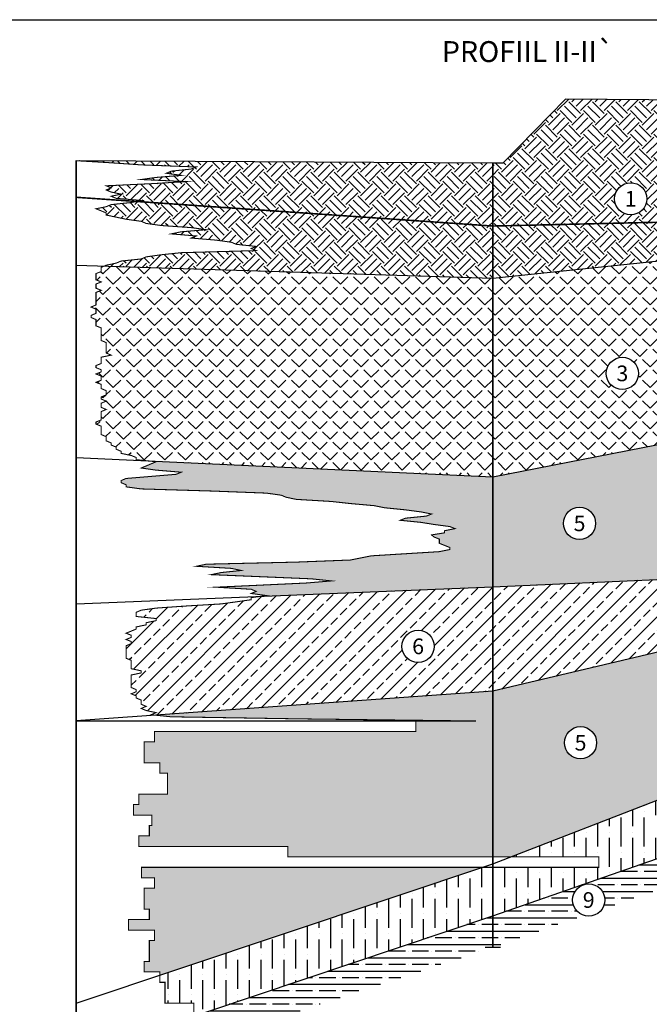
# Model space of a CAD drawing. Units: metres. Extents: x 180 to 529, y 210 to 319.
# Drawn here: x 222 to 234, y 300 to 319 of the extents above; entities that cross this region are included whole.
import ezdxf
from ezdxf.enums import TextEntityAlignment as Align

# ---------------------------------------------------------------- set-up
doc = ezdxf.new("R2010")
doc.units = ezdxf.units.M
doc.linetypes.add('ACAD_ISO02W100', pattern=[15, 12, -3])
for name, color, linetype in [('Abijoonis', 7, 'Continuous'), ('geoiil', 7, 'Continuous'), ('geotulp', 7, 'Continuous'), ('Tulp', 7, 'Continuous')]:
    doc.layers.add(name, color=color, linetype=linetype)
doc.styles.add('romanc', font='romanc.shx')
pattern_1 = [(45, (0, 0), (2.775557561562891e-17, 0.4490128060534577), [0.3175, -0.3175]), (45, (-0.08418990113502332, 0.08418990113502334), (2.775557561562891e-17, 0.4490128060534577), [0.3175, -0.3175]), (45, (-0.1683798022700466, 0.1683798022700467), (2.775557561562891e-17, 0.4490128060534577), [0.3175, -0.3175]), (135, (-0.1683798022700466, 0.2245064030267289), (-0.4490128060534577, 2.775557561562891e-17), [0.3175, -0.3175]), (135, (-0.08418990113502331, 0.3086963041617522), (-0.4490128060534577, 2.775557561562891e-17), [0.3175, -0.3175]), (135, (2.775557561562891e-17, 0.3928862052967755), (-0.4490128060534577, 2.775557561562891e-17), [0.3175, -0.3175])]
pattern_2 = [(45, (0, 0), (-0.1975656346635214, 0.1975656346635214), [0.2032, -0.0762]), (135, (0, 0), (-0.1975656346635214, -0.1975656346635214), [0.2032, -0.0762])]
pattern_3 = [(37.50000000000001, (0, 0), (-0.004800093887952137, 0.1468239711988027), [0, -0.115824, 0, -0.12954, 0, -0.123825]), (7.499999999999999, (0, 0), (0.1348569849414008, 0.2150475301705063), [0, -0.06248400000000001, 0, -0.104394, 0, -0.04000500000000001]), (327.5, (-0.09372599999999999, 0), (0.2372977110724374, 0.0004311554035637073), [0, -0.0381, 0, -0.13716, 0, -0.17907]), (317.5, (-0.09372599999999999, 0), (0.2290669357416892, 0.06687879697716487), [0, -0.01905, 0, -0.089916, 0, -0.10287])]
pattern_4 = [(45, (0, 0), (-0.2651650429449553, 0.2651650429449553), []), (45, (0.26475, 0), (-0.2651650429449553, 0.2651650429449553), [0.18, -0.075])]
pattern_5 = [(90, (0, 0), (-0.22225, 0.3889375000000002), [0.555625, -0.111125, 0, -0.111125])]
pattern_6 = [(180, (0, 0), (-2.775557561562891e-17, -0.254), []), (180, (-0.1270000548563661, 0.1270000548563661), (-2.775557561562891e-17, -0.254), [0.3175, -0.0635, 0, -0.0635])]

msp = doc.modelspace()

# ---------------------------------------------------------------- hatches: boundary and pattern name
h = msp.add_hatch()
h.set_pattern_fill('EARTH', color=256, scale=0.05, angle=45, style=0)
h.set_pattern_definition(pattern_1)
h.paths.add_polyline_path([(241.8647662712597, 317.5944171884099), (232.2967497926076, 317.6746740224775), (231.1015884912909, 316.4487285505052), (230.907072741828, 316.4444171884099), (230.907072741828, 315.24441718841), (241.8647662712597, 315.49441718841)])
h.paths.add_polyline_path([(233.8549717412133, 315.765926144499, -1), (233.2387653655422, 315.765926144499, -1)], flags=16)
h = msp.add_hatch()
h.set_pattern_fill('EARTH', color=256, scale=0.05, angle=45, style=0)
h.set_pattern_definition(pattern_1)
h.paths.add_polyline_path([(230.907072741828, 316.44441718841), (222.9353946239318, 316.49441718841), (223.605394623928, 316.4544171884103), (224.1803946239334, 316.4144171884099), (225.2353946239325, 316.37441718841), (225.1353946239327, 316.33441718841), (224.7553946239324, 316.2944171884099), (224.6603946239326, 316.2544171884099), (224.9453946239326, 316.21441718841), (224.4653946239318, 316.1744171884097), (224.1803946239325, 316.13441718841), (225.0403946239319, 316.09441718841), (224.3703946239327, 316.0544171884099), (223.5103946239325, 316.0144171884099), (223.6053946239325, 315.97441718841), (223.5103946239325, 315.93441718841), (223.6053946239323, 315.8944171884101), (223.7953946239326, 315.8544171884099), (223.6053946239324, 315.8144171884099), (223.7003946239326, 315.7744171884099), (224.1803946239324, 315.73441718841), (224.0877436664866, 315.7149117236845), (230.907072741828, 315.24441718841)])
h = msp.add_hatch()
h.set_pattern_fill('EARTH', color=256, scale=0.05, angle=45, style=0)
h.set_pattern_definition(pattern_1)
h.paths.add_polyline_path([(230.907072741828, 315.24441718841), (224.0877436664867, 315.7149117236846), (223.9903946239326, 315.6944171884098), (223.6053946239327, 315.6544171884099), (223.5103946239325, 315.61441718841), (223.3153946239325, 315.57441718841), (223.4153946239354, 315.5344171884093), (223.5103946239325, 315.49441718841), (223.5103946239325, 315.4544171884099), (223.7003946239325, 315.4144171884099), (223.8903946239322, 315.3744171884101), (224.1803946239325, 315.33441718841), (224.2753946239324, 315.29441718841), (224.5603946239319, 315.2544171884099), (225.1353946239331, 315.2144171884099), (225.4253946239323, 315.17441718841), (224.9453946239327, 315.1344171884099), (224.7553946239325, 315.09441718841), (225.2353946239325, 315.0544171884099), (225.1353946239326, 315.01441718841), (225.6153946239323, 314.9744171884098), (225.9053946239324, 314.93441718841), (226.0003946239325, 314.89441718841), (226.3803946239325, 314.85441718841), (226.2853946239325, 314.8144171884099), (226.3803946239324, 314.7744171884099), (224.9453946239327, 314.73441718841), (224.5603946239332, 314.6944171884101), (224.2753946239326, 314.6544171884099), (224.1803946239325, 314.61441718841), (223.7953946239324, 314.5744171884101), (223.7003946239324, 314.5344171884099), (223.5103946239325, 314.49441718841), (223.470535991614, 314.4776346063812), (230.907072741828, 314.24441718841)])
h = msp.add_hatch()
h.set_pattern_fill('EARTH', color=256, scale=0.05, angle=45, style=0)
h.set_pattern_definition(pattern_1)
h.paths.add_polyline_path([(241.8647662712598, 315.39441718841), (241.8647662712598, 315.49441718841), (230.907072741828, 315.24441718841), (230.907072741828, 314.2444171884099)])
h = msp.add_hatch()
h.set_pattern_fill('ANGLE', color=256, scale=0.04, angle=45, style=0)
h.set_pattern_definition(pattern_2)
h.paths.add_polyline_path([(241.8647662712597, 315.3944171884099), (230.907072741828, 314.24441718841), (230.907072741828, 310.4444171884099), (241.8647662712598, 312.59441718841)])
h.paths.add_polyline_path([(233.69518715356, 312.4249460077597, -1), (233.0789807778888, 312.4249460077597, -1)], flags=16)
h = msp.add_hatch()
h.set_pattern_fill('ANGLE', color=256, scale=0.04, angle=45, style=0)
h.set_pattern_definition(pattern_2)
h.paths.add_polyline_path([(230.907072741828, 314.2444171884099), (223.4705359916141, 314.4776346063812), (223.4153946239325, 314.45441718841), (223.4153946239325, 314.4144171884099), (223.4153946239325, 314.37441718841), (223.3153946239325, 314.33441718841), (223.3153946239325, 314.29441718841), (223.3153946239325, 314.2544171884099), (223.3153946239325, 314.21441718841), (223.4153946239325, 314.1744171884099), (223.3153946239325, 314.1344171884099), (223.3153946239325, 314.09441718841), (223.3153946239325, 314.05441718841), (223.4153946239325, 314.0144171884099), (223.3153946239325, 313.97441718841), (223.3153946239325, 313.93441718841), (223.3153946239325, 313.8944171884099), (223.3153946239325, 313.85441718841), (223.3153946239325, 313.8144171884099), (223.3153946239325, 313.7744171884099), (223.3153946239325, 313.73441718841), (223.2203946239325, 313.6944171884099), (223.3153946239325, 313.6544171884099), (223.3153946239325, 313.61441718841), (223.3153946239325, 313.5744171884099), (223.2203946239325, 313.5344171884099), (223.2203946239325, 313.49441718841), (223.3153946239325, 313.4544171884099), (223.3153946239325, 313.4144171884099), (223.3153946239325, 313.37441718841), (223.3153946239325, 313.33441718841), (223.4153946239325, 313.29441718841), (223.4153946239325, 313.2544171884099), (223.4153946239325, 313.21441718841), (223.4153946239325, 313.17441718841), (223.4153946239325, 313.1344171884099), (223.4153946239325, 313.09441718841), (223.4153946239325, 313.0544171884099), (223.5103946239325, 313.0144171884099), (223.5103946239325, 312.97441718841), (223.5103946239325, 312.93441718841), (223.5103946239325, 312.8944171884099), (223.5103946239325, 312.85441718841), (223.5103946239325, 312.8144171884099), (223.6053946239325, 312.7744171884099), (223.4153946239325, 312.73441718841), (223.4153946239325, 312.6944171884099), (223.4153946239325, 312.6544171884099), (223.4153946239325, 312.61441718841), (223.3153946239325, 312.5744171884101), (223.3153946239325, 312.5344171884099), (223.4153946239325, 312.49441718841), (223.4153946239325, 312.4544171884099), (223.3153946239325, 312.4144171884099), (223.4153946239325, 312.37441718841), (223.4153946239325, 312.33441718841), (223.4153946239325, 312.2944171884099), (223.3153946239326, 312.2544171884099), (223.4153946239325, 312.21441718841), (223.4153946239325, 312.17441718841), (223.4153946239325, 312.1344171884099), (223.5103946239325, 312.09441718841), (223.5103946239325, 312.05441718841), (223.5103946239325, 312.0144171884099), (223.4153946239325, 311.97441718841), (223.4153946239325, 311.93441718841), (223.5103946239325, 311.8944171884099), (223.4153946239325, 311.85441718841), (223.4153946239325, 311.8144171884099), (223.4153946239325, 311.7744171884099), (223.5103946239325, 311.73441718841), (223.4153946239325, 311.6944171884099), (223.4153946239325, 311.6544171884099), (223.4153946239325, 311.61441718841), (223.4153946239325, 311.57441718841), (223.4153946239325, 311.53441718841), (223.3153946239325, 311.49441718841), (223.3153946239325, 311.4544171884099), (223.4153946239325, 311.41441718841), (223.4153946239325, 311.37441718841), (223.4153946239325, 311.33441718841), (223.4153946239325, 311.29441718841), (223.4153946239325, 311.2544171884099), (223.5103946239325, 311.21441718841), (223.5103946239325, 311.17441718841), (223.5103946239325, 311.1344171884099), (223.6053946239325, 311.09441718841), (223.6053946239325, 311.05441718841), (223.7003946239325, 311.0144171884099), (223.7003946239325, 310.97441718841), (223.7953946239325, 310.9344171884099), (223.7953946239325, 310.8944171884099), (223.9903946239325, 310.8544171884101), (224.0853946239325, 310.8144171884099), (224.0853946239325, 310.7744171884099), (224.3126967284158, 310.7504906510959), (230.907072741828, 310.4444171884099)])
h = msp.add_hatch()
h.set_pattern_fill('AR-SAND', color=256, scale=0.003, style=0)
h.set_pattern_definition(pattern_3)
h.paths.add_polyline_path([(241.8647662712597, 312.59441718841), (230.907072741828, 310.4444171884099), (230.907072741828, 308.34441718841), (241.2167158876174, 308.7945876932411), (230.907072741828, 306.34441718841), (230.907072741828, 303.17441718841), (231.24383400869, 303.17441718841), (241.8647662712597, 307.27441718841)])
h.paths.add_polyline_path([(232.8758078085559, 309.5559452548824, -1), (232.2596014328847, 309.5559452548824, -1)], flags=16)
h.paths.add_polyline_path([(232.8951901680484, 305.3581626324816, -1), (232.2789837923772, 305.3581626324816, -1)], flags=16)
h = msp.add_hatch()
h.set_pattern_fill('AR-SAND', color=256, scale=0.003, style=0)
h.set_pattern_definition(pattern_3)
h.paths.add_polyline_path([(230.907072741828, 310.4444171884099), (224.3126967284151, 310.7504906510961), (224.4653946239325, 310.73441718841), (224.3703946239325, 310.6944171884099), (224.2753946239325, 310.6544171884099), (224.1803946239324, 310.61441718841), (224.465394623932, 310.5744171884101), (224.9453946239326, 310.53441718841), (224.8503946239327, 310.49441718841), (224.3703946239325, 310.45441718841), (223.8903946239324, 310.4144171884099), (223.7953946239325, 310.37441718841), (223.7953946239325, 310.33441718841), (223.8903946239325, 310.29441718841), (223.8903946239325, 310.2544171884099), (224.1803946239329, 310.2144171884099), (225.520394623934, 310.1744171884101), (226.5753946239317, 310.13441718841), (226.8603946239323, 310.09441718841), (226.9553946239326, 310.05441718841), (227.1503946239328, 310.0144171884099), (227.820394623933, 309.9744171884099), (228.1853946239299, 309.9344171884105), (228.6353946239321, 309.8944171884099), (228.8353946239328, 309.8544171884099), (229.2353946239318, 309.8144171884101), (229.5353946239321, 309.7744171884098), (229.7353946239325, 309.73441718841), (229.6353946239325, 309.6944171884099), (229.2353946239323, 309.6544171884099), (229.1353946239324, 309.61441718841), (229.5353946239326, 309.57441718841), (229.7853946239301, 309.5344171884107), (230.0853946239325, 309.49441718841), (230.1853946239325, 309.45441718841), (229.9853946239325, 309.4144171884099), (229.9853946239325, 309.37441718841), (229.7353946239325, 309.33441718841), (229.7853946239323, 309.29441718841), (229.8853946239325, 309.2544171884099), (229.8853946239325, 309.21441718841), (229.8853946239325, 309.17441718841), (229.9853946239325, 309.1344171884099), (230.0853946239325, 309.09441718841), (230.0853946239326, 309.05441718841), (229.8853946239327, 309.0144171884099), (229.2353946239325, 308.97441718841), (228.5853946239326, 308.93441718841), (228.3853946239325, 308.8944171884099), (228.1853946239323, 308.85441718841), (227.150394623932, 308.8144171884098), (225.4253946239324, 308.7744171884099), (225.2353946239326, 308.7344171884099), (225.9053946239326, 308.6944171884099), (226.0953946239325, 308.6544171884099), (225.710394623933, 308.61441718841), (225.5203946239323, 308.57441718841), (226.4803946239325, 308.5344171884099), (227.4353946239324, 308.49441718841), (227.8203946239328, 308.45441718841), (227.3403946239344, 308.41441718841), (226.4803946239325, 308.37441718841), (225.6153946239323, 308.3344171884099), (226.2853946239325, 308.2944171884099), (226.3803946239325, 308.2544171884099), (226.2853946239327, 308.21441718841), (226.5753946239325, 308.17441718841), (226.4788845994478, 308.1611054608948), (230.907072741828, 308.34441718841)])
h = msp.add_hatch()
h.set_pattern_fill('JIS_STN_2.5', color=256, scale=0.15, style=0)
h.set_pattern_definition(pattern_4)
h.paths.add_polyline_path([(241.2167158876173, 308.7945876932411), (230.907072741828, 308.34441718841), (230.907072741828, 306.3444171884099)])
h = msp.add_hatch()
h.set_pattern_fill('JIS_STN_2.5', color=256, scale=0.15, style=0)
h.set_pattern_definition(pattern_4)
h.paths.add_polyline_path([(230.907072741828, 308.3444171884099), (226.478884599448, 308.1611054608949), (226.2853946239325, 308.1344171884099), (226.2853946239325, 308.09441718841), (226.0003946239435, 308.0544171884093), (225.7103946239324, 308.0144171884099), (225.0403946239308, 307.9744171884101), (224.465394623932, 307.9344171884098), (224.1803946239325, 307.89441718841), (224.0853946239325, 307.85441718841), (224.0853946239325, 307.8144171884099), (224.0853946239325, 307.7744171884099), (224.4653946239325, 307.73441718841), (224.4653946239325, 307.6944171884099), (224.2753946239325, 307.6544171884099), (224.2753946239325, 307.61441718841), (224.0853946239325, 307.5744171884101), (224.0853946239325, 307.5344171884099), (223.9903946239312, 307.4944171884101), (223.8903946239325, 307.45441718841), (223.9903946239325, 307.4144171884099), (223.9903946239325, 307.37441718841), (223.8903946239327, 307.33441718841), (223.9903946239325, 307.2944171884099), (223.9903946239325, 307.25441718841), (223.8903946239325, 307.2144171884099), (223.8903946239325, 307.17441718841), (223.8903946239325, 307.1344171884099), (223.8903946239325, 307.09441718841), (223.8903946239325, 307.05441718841), (223.8903946239325, 307.0144171884099), (223.8903946239325, 306.97441718841), (223.9903946239325, 306.93441718841), (223.9903946239325, 306.8944171884099), (223.9903946239325, 306.85441718841), (223.9903946239325, 306.8144171884099), (223.9903946239325, 306.77441718841), (224.1803946239325, 306.73441718841), (224.1803946239325, 306.6944171884099), (223.9903946239325, 306.65441718841), (223.9903946239325, 306.61441718841), (223.9903946239325, 306.57441718841), (223.9903946239325, 306.5344171884099), (223.9903946239325, 306.49441718841), (223.9903946239325, 306.45441718841), (223.9903946239325, 306.41441718841), (224.0853946239325, 306.3744171884098), (224.0853946239325, 306.33441718841), (223.9903946239324, 306.29441718841), (224.0853946239325, 306.2544171884099), (224.0853946239325, 306.2144171884099), (224.1803946239325, 306.17441718841), (224.1803946239325, 306.1344171884099), (224.1803946239325, 306.0944171884099), (224.2753946239325, 306.0544171884099), (224.1803946239326, 306.0144171884099), (224.2753946239328, 305.9744171884099), (224.4653946239324, 305.93441718841), (224.3703946239326, 305.8944171884099), (224.4695569511394, 305.8841146089599), (230.907072741828, 306.34441718841)])
h.paths.add_polyline_path([(229.7865655326356, 307.2027513073787, -1), (229.1703591569645, 307.2027513073787, -1)], flags=16)
h = msp.add_hatch()
h.set_pattern_fill('ANSI36', color=256, scale=0.07, angle=45, style=0)
h.set_pattern_definition(pattern_5)
h.paths.add_polyline_path([(241.8647662712598, 305.87441718841), (241.8647662712598, 307.27441718841), (231.24383400869, 303.17441718841), (232.9353946239325, 303.17441718841), (232.9353946239325, 302.9744171884099), (230.907072741828, 302.9744171884099), (230.907072741828, 302.04441718841)])
h.paths.add_polyline_path([(234.5673360137116, 303.7694694914513, -1), (233.9511296380404, 303.7694694914513, -1)], flags=16)
h = msp.add_hatch()
h.set_pattern_fill('AR-SAND', color=256, scale=0.003, style=0)
h.set_pattern_definition(pattern_3)
h.paths.add_polyline_path([(230.907072741828, 306.34441718841), (224.4695569511394, 305.8841146089599), (224.7553946239318, 305.85441718841), (227.2453946239459, 305.8144171884096), (230.5853946239268, 305.77441718841), (229.4353946239325, 305.77441718841), (229.4353946239325, 305.5744171884101), (224.4353946239325, 305.57441718841), (224.4353946239325, 305.37441718841), (224.2353946239325, 305.3744171884099), (224.2353946239325, 305.17441718841), (224.2353946239325, 304.97441718841), (224.5353946239325, 304.97441718841), (224.5353946239325, 304.7744171884099), (224.6853946239325, 304.77441718841), (224.6853946239325, 304.57441718841), (224.6853946239325, 304.37441718841), (224.1353946239325, 304.37441718841), (224.1353946239325, 304.17441718841), (224.0353946239325, 304.17441718841), (224.0353946239325, 303.97441718841), (224.3853946239325, 303.97441718841), (224.3853946239325, 303.77441718841), (224.3353946239325, 303.7744171884099), (224.3353946239325, 303.57441718841), (224.1353946239325, 303.57441718841), (224.1353946239325, 303.37441718841), (226.9853946239325, 303.3744171884099), (226.9853946239325, 303.17441718841), (230.907072741828, 303.17441718841)])
h = msp.add_hatch()
h.set_pattern_fill('ANSI35', color=256, scale=0.04, angle=135, style=0)
h.set_pattern_definition(pattern_6)
h.paths.add_polyline_path([(241.8647662712598, 305.2744171884844), (241.8647662712598, 305.87441718841), (232.6385850575457, 302.6496259535015, -0.5317052202428031), (233.0517178567249, 302.3491344932878, -0.1510682506929906), (232.997948754684, 302.1752329488513)])
h = msp.add_hatch()
h.set_pattern_fill('AR-SAND', color=256, scale=0.003, style=0)
h.set_pattern_definition(pattern_3)
h.paths.add_polyline_path([(230.6980774353604, 302.97441718841), (224.1853946239325, 302.97441718841), (224.1853946239325, 302.7744171884099), (224.4353946239325, 302.7744171884099), (224.4353946239325, 302.57441718841), (224.2353946239325, 302.57441718841), (224.2353946239325, 302.37441718841), (224.2353946239325, 302.17441718841), (224.3353946239324, 302.17441718841), (224.3353946239325, 301.97441718841), (223.9353946239325, 301.97441718841), (223.9353946239325, 301.7744171884099), (224.4353946239325, 301.7744171884099), (224.4353946239325, 301.57441718841), (224.3353946239325, 301.5744171884099), (224.3353946239325, 301.37441718841), (224.3353946239324, 301.17441718841), (224.2353946239325, 301.17441718841), (224.2353946239325, 300.97441718841), (224.5353946239325, 300.97441718841), (224.5353946239325, 300.9103143906421)])
h = msp.add_hatch()
h.set_pattern_fill('ANSI36', color=256, scale=0.07, angle=45, style=0)
h.set_pattern_definition(pattern_5)
h.paths.add_polyline_path([(230.907072741828, 302.04441718841), (230.907072741828, 302.97441718841), (230.6980774353604, 302.97441718841), (224.5353946239325, 300.910314390642), (224.5353946239325, 300.7744171884099), (224.6353946239325, 300.7744171884099), (224.6353946239325, 300.57441718841), (224.6353946239325, 300.37441718841), (225.1853946239325, 300.3744171884099), (225.1853946239325, 300.17441718841), (224.9853946239325, 300.17441718841), (224.9853946239325, 300.0610354786934)])
h = msp.add_hatch()
h.set_pattern_fill('ANSI35', color=256, scale=0.04, angle=135, style=0)
h.set_pattern_definition(pattern_6)
h.paths.add_polyline_path([(232.4355114810538, 302.3491344932878, -0.325451257388913), (232.6385850575458, 302.6496259535015), (230.907072741828, 302.04441718841), (230.907072741828, 301.4444171884099), (232.6529899450077, 302.0546608378009, -0.3292386452903614)])
h = msp.add_hatch()
h.set_pattern_fill('ANSI35', color=256, scale=0.04, angle=135, style=0)
h.set_pattern_definition(pattern_6)
h.paths.add_polyline_path([(230.907072741828, 301.44441718841), (230.907072741828, 302.04441718841), (224.9853946239325, 300.0610354786935), (224.9853946239325, 299.97441718841), (225.9353946239325, 299.97441718841), (225.9353946239325, 299.804171150241)])

# ---------------------------------------------------------------- linework, layer by layer
for p, q in [((230.907072741828, 314.24441718841), (241.8647662712597, 315.3944171884099)), ((222.9353946239325, 314.49441718841), (230.907072741828, 314.24441718841)), ((230.907072741828, 310.4444171884099), (241.8647662712597, 312.59441718841)), ((222.9353946239325, 310.8144171884099), (230.907072741828, 310.4444171884099)), ((230.907072741828, 308.34441718841), (241.2167158876173, 308.7945876932411)), ((241.2167158876173, 308.7945876932411), (230.907072741828, 306.34441718841)), ((222.9353946239325, 308.0144171884099), (230.907072741828, 308.34441718841)), ((230.907072741828, 303.04441718841), (241.8647662712597, 307.27441718841)), ((230.907072741828, 306.34441718841), (222.9353946239325, 305.7744171884844)), ((230.907072741828, 302.04441718841), (241.8647662712597, 305.87441718841)), ((222.9353946239325, 300.3744171884845), (230.907072741828, 303.04441718841)), ((222.9353946239325, 299.37441718841), (230.907072741828, 302.04441718841))]:
    msp.add_line(p, q)
msp.add_lwpolyline([(207.3136350265713, 319.1923324954908), (304.545942639612, 319.1923324954908), (304.545942639612, 290.9034900508641), (207.3136350265713, 290.9034900508641)], close=True)
at = {"flags": 128}
msp.add_lwpolyline([(241.8647662712597, 317.59441718841), (232.2967497926076, 317.6746740224774), (231.1015884912909, 316.4487285505051), (230.907072741828, 316.44441718841), (222.9353946239325, 316.49441718841)], dxfattribs=at)
at = {"layer": 'Abijoonis', "linetype": 'Continuous', "const_width": 0.03, "flags": 128}
for points in [[(222.9353946239325, 316.49441718841), (222.9353946239325, 298.8144171883354)], [(230.907072741828, 316.44441718841), (230.907072741828, 301.4444171884099)], [(230.757072741828, 301.4444171884099), (231.057072741828, 301.4444171884099)]]:
    msp.add_lwpolyline(points, dxfattribs=at)
at = {"layer": 'geoiil'}
for centre in [(233.5468685533777, 315.765926144499), (233.3870839657244, 312.4249460077597), (232.5677046207203, 309.5559452548824), (229.4784623448001, 307.2027513073787), (232.5870869802128, 305.3581626324816), (232.7436146688893, 302.3491344932878)]:
    msp.add_circle(centre, 0.3081031878355637, dxfattribs=at)
at = {"layer": 'geotulp', "linetype": 'ACAD_ISO02W100', "ltscale": 0.03, "const_width": 0.03}
for points in [[(222.9353946239325, 315.79441718841), (230.907072741828, 315.24441718841)], [(230.907072741828, 315.24441718841), (241.8647662712597, 315.49441718841)]]:
    msp.add_lwpolyline(points, dxfattribs=at)
at = {"layer": 'Tulp', "color": 1, "linetype": 'Continuous', "const_width": 0.02, "flags": 128}
msp.add_lwpolyline([(222.9353946239325, 298.8144171884099), (222.9353946239325, 316.49441718841), (223.6053946239325, 316.45441718841), (224.1803946239325, 316.4144171884099), (225.2353946239325, 316.37441718841), (225.1353946239325, 316.33441718841), (224.7553946239325, 316.29441718841), (224.6603946239325, 316.2544171884099), (224.9453946239325, 316.21441718841), (224.4653946239325, 316.17441718841), (224.1803946239325, 316.1344171884099), (225.0403946239325, 316.09441718841), (224.3703946239325, 316.05441718841), (223.5103946239325, 316.0144171884099), (223.6053946239325, 315.97441718841), (223.5103946239325, 315.93441718841), (223.6053946239325, 315.8944171884099), (223.7953946239325, 315.85441718841), (223.6053946239325, 315.8144171884099), (223.7003946239325, 315.7744171884099), (224.1803946239325, 315.73441718841), (223.9903946239325, 315.6944171884099), (223.6053946239325, 315.6544171884099), (223.5103946239325, 315.61441718841), (223.3153946239325, 315.57441718841), (223.4153946239325, 315.5344171884099), (223.5103946239325, 315.49441718841), (223.5103946239325, 315.45441718841), (223.7003946239325, 315.4144171884099), (223.8903946239325, 315.37441718841), (224.1803946239325, 315.33441718841), (224.2753946239325, 315.29441718841), (224.5603946239325, 315.2544171884099), (225.1353946239325, 315.21441718841), (225.4253946239325, 315.17441718841), (224.9453946239325, 315.1344171884099), (224.7553946239325, 315.09441718841), (225.2353946239325, 315.05441718841), (225.1353946239325, 315.0144171884099), (225.6153946239325, 314.97441718841), (225.9053946239325, 314.93441718841), (226.0003946239325, 314.8944171884099), (226.3803946239325, 314.85441718841), (226.2853946239325, 314.8144171884099), (226.3803946239325, 314.7744171884099), (224.9453946239325, 314.73441718841), (224.5603946239325, 314.6944171884099), (224.2753946239325, 314.6544171884099), (224.1803946239325, 314.61441718841), (223.7953946239325, 314.57441718841), (223.7003946239325, 314.5344171884099), (223.5103946239325, 314.49441718841), (223.4153946239325, 314.45441718841), (223.4153946239325, 314.4144171884099), (223.4153946239325, 314.37441718841), (223.3153946239325, 314.33441718841), (223.3153946239325, 314.29441718841), (223.3153946239325, 314.2544171884099), (223.3153946239325, 314.21441718841), (223.4153946239325, 314.17441718841), (223.3153946239325, 314.1344171884099), (223.3153946239325, 314.09441718841), (223.3153946239325, 314.05441718841), (223.4153946239325, 314.0144171884099), (223.3153946239325, 313.97441718841), (223.3153946239325, 313.93441718841), (223.3153946239325, 313.8944171884099), (223.3153946239325, 313.85441718841), (223.3153946239325, 313.8144171884099), (223.3153946239325, 313.7744171884099), (223.3153946239325, 313.73441718841), (223.2203946239325, 313.6944171884099), (223.3153946239325, 313.6544171884099), (223.3153946239325, 313.61441718841), (223.3153946239325, 313.57441718841), (223.2203946239325, 313.5344171884099), (223.2203946239325, 313.49441718841), (223.3153946239325, 313.45441718841), (223.3153946239325, 313.4144171884099), (223.3153946239325, 313.37441718841), (223.3153946239325, 313.33441718841), (223.4153946239325, 313.29441718841), (223.4153946239325, 313.2544171884099), (223.4153946239325, 313.21441718841), (223.4153946239325, 313.17441718841), (223.4153946239325, 313.1344171884099), (223.4153946239325, 313.09441718841), (223.4153946239325, 313.05441718841), (223.5103946239325, 313.0144171884099), (223.5103946239325, 312.97441718841), (223.5103946239325, 312.93441718841), (223.5103946239325, 312.8944171884099), (223.5103946239325, 312.85441718841), (223.5103946239325, 312.8144171884099), (223.6053946239325, 312.7744171884099), (223.4153946239325, 312.73441718841), (223.4153946239325, 312.6944171884099), (223.4153946239325, 312.6544171884099), (223.4153946239325, 312.61441718841), (223.3153946239325, 312.57441718841), (223.3153946239325, 312.5344171884099), (223.4153946239325, 312.49441718841), (223.4153946239325, 312.45441718841), (223.3153946239325, 312.4144171884099), (223.4153946239325, 312.37441718841), (223.4153946239325, 312.33441718841), (223.4153946239325, 312.29441718841), (223.3153946239325, 312.2544171884099), (223.4153946239325, 312.21441718841), (223.4153946239325, 312.17441718841), (223.4153946239325, 312.1344171884099), (223.5103946239325, 312.09441718841), (223.5103946239325, 312.05441718841), (223.5103946239325, 312.0144171884099), (223.4153946239325, 311.97441718841), (223.4153946239325, 311.93441718841), (223.5103946239325, 311.8944171884099), (223.4153946239325, 311.85441718841), (223.4153946239325, 311.8144171884099), (223.4153946239325, 311.7744171884099), (223.5103946239325, 311.73441718841), (223.4153946239325, 311.6944171884099), (223.4153946239325, 311.6544171884099), (223.4153946239325, 311.61441718841), (223.4153946239325, 311.57441718841), (223.4153946239325, 311.5344171884099), (223.3153946239325, 311.49441718841), (223.3153946239325, 311.45441718841), (223.4153946239325, 311.4144171884099), (223.4153946239325, 311.37441718841), (223.4153946239325, 311.33441718841), (223.4153946239325, 311.29441718841), (223.4153946239325, 311.2544171884099), (223.5103946239325, 311.21441718841), (223.5103946239325, 311.17441718841), (223.5103946239325, 311.1344171884099), (223.6053946239325, 311.09441718841), (223.6053946239325, 311.05441718841), (223.7003946239325, 311.0144171884099), (223.7003946239325, 310.97441718841), (223.7953946239325, 310.93441718841), (223.7953946239325, 310.8944171884099), (223.9903946239325, 310.85441718841), (224.0853946239325, 310.8144171884099), (224.0853946239325, 310.7744171884099), (224.4653946239325, 310.73441718841), (224.3703946239325, 310.6944171884099), (224.2753946239325, 310.6544171884099), (224.1803946239325, 310.61441718841), (224.4653946239325, 310.57441718841), (224.9453946239325, 310.5344171884099), (224.8503946239325, 310.49441718841), (224.3703946239325, 310.45441718841), (223.8903946239325, 310.4144171884099), (223.7953946239325, 310.37441718841), (223.7953946239325, 310.33441718841), (223.8903946239325, 310.29441718841), (223.8903946239325, 310.2544171884099), (224.1803946239325, 310.21441718841), (225.5203946239325, 310.17441718841), (226.5753946239325, 310.1344171884099), (226.8603946239325, 310.09441718841), (226.9553946239325, 310.05441718841), (227.1503946239325, 310.0144171884099), (227.8203946239325, 309.97441718841), (228.1853946239325, 309.93441718841), (228.6353946239325, 309.8944171884099), (228.8353946239325, 309.85441718841), (229.2353946239325, 309.8144171884099), (229.5353946239325, 309.7744171884099), (229.7353946239325, 309.73441718841), (229.6353946239325, 309.6944171884099), (229.2353946239325, 309.6544171884099), (229.1353946239325, 309.61441718841), (229.5353946239325, 309.57441718841), (229.7853946239325, 309.5344171884099), (230.0853946239325, 309.49441718841), (230.1853946239325, 309.45441718841), (229.9853946239325, 309.4144171884099), (229.9853946239325, 309.37441718841), (229.7353946239325, 309.33441718841), (229.7853946239325, 309.29441718841), (229.8853946239325, 309.2544171884099), (229.8853946239325, 309.21441718841), (229.8853946239325, 309.17441718841), (229.9853946239325, 309.1344171884099), (230.0853946239325, 309.09441718841), (230.0853946239325, 309.05441718841), (229.8853946239325, 309.0144171884099), (229.2353946239325, 308.97441718841), (228.5853946239325, 308.93441718841), (228.3853946239325, 308.8944171884099), (228.1853946239325, 308.85441718841), (227.1503946239325, 308.8144171884099), (225.4253946239325, 308.7744171884099), (225.2353946239325, 308.73441718841), (225.9053946239325, 308.6944171884099), (226.0953946239325, 308.6544171884099), (225.7103946239325, 308.61441718841), (225.5203946239325, 308.57441718841), (226.4803946239325, 308.5344171884099), (227.4353946239325, 308.49441718841), (227.8203946239325, 308.45441718841), (227.3403946239325, 308.4144171884099), (226.4803946239325, 308.37441718841), (225.6153946239325, 308.33441718841), (226.2853946239325, 308.29441718841), (226.3803946239325, 308.2544171884099), (226.2853946239325, 308.21441718841), (226.5753946239325, 308.17441718841), (226.2853946239325, 308.1344171884099), (226.2853946239325, 308.09441718841), (226.0003946239325, 308.05441718841), (225.7103946239325, 308.0144171884099), (225.0403946239325, 307.97441718841), (224.4653946239325, 307.93441718841), (224.1803946239325, 307.8944171884099), (224.0853946239325, 307.85441718841), (224.0853946239325, 307.8144171884099), (224.0853946239325, 307.7744171884099), (224.4653946239325, 307.73441718841), (224.4653946239325, 307.6944171884099), (224.2753946239325, 307.6544171884099), (224.2753946239325, 307.61441718841), (224.0853946239325, 307.57441718841), (224.0853946239325, 307.5344171884099), (223.9903946239325, 307.49441718841), (223.8903946239325, 307.45441718841), (223.9903946239325, 307.4144171884099), (223.9903946239325, 307.37441718841), (223.8903946239325, 307.33441718841), (223.9903946239325, 307.29441718841), (223.9903946239325, 307.2544171884099), (223.8903946239325, 307.21441718841), (223.8903946239325, 307.17441718841), (223.8903946239325, 307.1344171884099), (223.8903946239325, 307.09441718841), (223.8903946239325, 307.05441718841), (223.8903946239325, 307.0144171884099), (223.8903946239325, 306.97441718841), (223.9903946239325, 306.93441718841), (223.9903946239325, 306.8944171884099), (223.9903946239325, 306.85441718841), (223.9903946239325, 306.8144171884099), (223.9903946239325, 306.7744171884099), (224.1803946239325, 306.73441718841), (224.1803946239325, 306.6944171884099), (223.9903946239325, 306.6544171884099), (223.9903946239325, 306.61441718841), (223.9903946239325, 306.57441718841), (223.9903946239325, 306.5344171884099), (223.9903946239325, 306.49441718841), (223.9903946239325, 306.45441718841), (223.9903946239325, 306.4144171884099), (224.0853946239325, 306.37441718841), (224.0853946239325, 306.33441718841), (223.9903946239325, 306.29441718841), (224.0853946239325, 306.2544171884099), (224.0853946239325, 306.21441718841), (224.1803946239325, 306.17441718841), (224.1803946239325, 306.1344171884099), (224.1803946239325, 306.09441718841), (224.2753946239325, 306.05441718841), (224.1803946239325, 306.0144171884099), (224.2753946239325, 305.97441718841), (224.4653946239325, 305.93441718841), (224.3703946239325, 305.8944171884099), (224.7553946239325, 305.85441718841), (227.2453946239325, 305.8144171884099), (230.5853946239325, 305.7744171884099), (222.9353946239325, 305.7744171884099), (222.9353946239325, 305.57441718841), (222.9353946239325, 305.57441718841), (222.9353946239325, 305.37441718841), (222.9353946239325, 305.37441718841), (222.9353946239325, 305.17441718841), (222.9353946239325, 305.17441718841), (222.9353946239325, 304.97441718841), (222.9353946239325, 304.97441718841), (222.9353946239325, 304.7744171884099), (222.9353946239325, 304.7744171884099), (222.9353946239325, 304.57441718841), (222.9353946239325, 304.57441718841), (222.9353946239325, 304.37441718841), (222.9353946239325, 304.37441718841), (222.9353946239325, 304.17441718841), (222.9353946239325, 304.17441718841), (222.9353946239325, 303.97441718841), (222.9353946239325, 303.97441718841), (222.9353946239325, 303.7744171884099), (222.9353946239325, 303.7744171884099), (222.9353946239325, 303.57441718841), (222.9353946239325, 303.57441718841), (222.9353946239325, 303.37441718841), (222.9353946239325, 303.37441718841), (222.9353946239325, 303.17441718841), (222.9353946239325, 303.17441718841), (222.9353946239325, 302.97441718841), (222.9353946239325, 302.97441718841), (222.9353946239325, 302.7744171884099), (222.9353946239325, 302.7744171884099), (222.9353946239325, 302.57441718841), (222.9353946239325, 302.57441718841), (222.9353946239325, 302.37441718841), (222.9353946239325, 302.37441718841), (222.9353946239325, 302.17441718841), (222.9353946239325, 302.17441718841), (222.9353946239325, 301.97441718841), (222.9353946239325, 301.97441718841), (222.9353946239325, 301.7744171884099), (222.9353946239325, 301.7744171884099), (222.9353946239325, 301.57441718841), (222.9353946239325, 301.57441718841), (222.9353946239325, 301.37441718841), (222.9353946239325, 301.37441718841), (222.9353946239325, 301.17441718841), (222.9353946239325, 301.17441718841), (222.9353946239325, 300.97441718841), (222.9353946239325, 300.97441718841), (222.9353946239325, 300.7744171884099), (222.9353946239325, 300.7744171884099), (222.9353946239325, 300.57441718841), (222.9353946239325, 300.57441718841), (222.9353946239325, 300.37441718841), (222.9353946239325, 300.37441718841), (222.9353946239325, 300.17441718841)], dxfattribs=at)
at = {"layer": 'Tulp', "color": 3, "linetype": 'Continuous', "const_width": 0.02, "flags": 128}
msp.add_lwpolyline([(222.9353946239325, 316.49441718841), (222.9353946239325, 316.49441718841), (222.9353946239325, 316.45441718841), (222.9353946239325, 316.45441718841), (222.9353946239325, 316.4144171884099), (222.9353946239325, 316.4144171884099), (222.9353946239325, 316.37441718841), (222.9353946239325, 316.37441718841), (222.9353946239325, 316.33441718841), (222.9353946239325, 316.33441718841), (222.9353946239325, 316.29441718841), (222.9353946239325, 316.29441718841), (222.9353946239325, 316.2544171884099), (222.9353946239325, 316.2544171884099), (222.9353946239325, 316.21441718841), (222.9353946239325, 316.21441718841), (222.9353946239325, 316.17441718841), (222.9353946239325, 316.17441718841), (222.9353946239325, 316.1344171884099), (222.9353946239325, 316.1344171884099), (222.9353946239325, 316.09441718841), (222.9353946239325, 316.09441718841), (222.9353946239325, 316.05441718841), (222.9353946239325, 316.05441718841), (222.9353946239325, 316.0144171884099), (222.9353946239325, 316.0144171884099), (222.9353946239325, 315.97441718841), (222.9353946239325, 315.97441718841), (222.9353946239325, 315.93441718841), (222.9353946239325, 315.93441718841), (222.9353946239325, 315.8944171884099), (222.9353946239325, 315.8944171884099), (222.9353946239325, 315.85441718841), (222.9353946239325, 315.85441718841), (222.9353946239325, 315.8144171884099), (222.9353946239325, 315.8144171884099), (222.9353946239325, 315.7744171884099), (222.9353946239325, 315.7744171884099), (222.9353946239325, 315.73441718841), (222.9353946239325, 315.73441718841), (222.9353946239325, 315.6944171884099), (222.9353946239325, 315.6944171884099), (222.9353946239325, 315.6544171884099), (222.9353946239325, 315.6544171884099), (222.9353946239325, 315.61441718841), (222.9353946239325, 315.61441718841), (222.9353946239325, 315.57441718841), (222.9353946239325, 315.57441718841), (222.9353946239325, 315.5344171884099), (222.9353946239325, 315.5344171884099), (222.9353946239325, 315.49441718841), (222.9353946239325, 315.49441718841), (222.9353946239325, 315.45441718841), (222.9353946239325, 315.45441718841), (222.9353946239325, 315.4144171884099), (222.9353946239325, 315.4144171884099), (222.9353946239325, 315.37441718841), (222.9353946239325, 315.37441718841), (222.9353946239325, 315.33441718841), (222.9353946239325, 315.33441718841), (222.9353946239325, 315.29441718841), (222.9353946239325, 315.29441718841), (222.9353946239325, 315.2544171884099), (222.9353946239325, 315.2544171884099), (222.9353946239325, 315.21441718841), (222.9353946239325, 315.21441718841), (222.9353946239325, 315.17441718841), (222.9353946239325, 315.17441718841), (222.9353946239325, 315.1344171884099), (222.9353946239325, 315.1344171884099), (222.9353946239325, 315.09441718841), (222.9353946239325, 315.09441718841), (222.9353946239325, 315.05441718841), (222.9353946239325, 315.05441718841), (222.9353946239325, 315.0144171884099), (222.9353946239325, 315.0144171884099), (222.9353946239325, 314.97441718841), (222.9353946239325, 314.97441718841), (222.9353946239325, 314.93441718841), (222.9353946239325, 314.93441718841), (222.9353946239325, 314.8944171884099), (222.9353946239325, 314.8944171884099), (222.9353946239325, 314.85441718841), (222.9353946239325, 314.85441718841), (222.9353946239325, 314.8144171884099), (222.9353946239325, 314.8144171884099), (222.9353946239325, 314.7744171884099), (222.9353946239325, 314.7744171884099), (222.9353946239325, 314.73441718841), (222.9353946239325, 314.73441718841), (222.9353946239325, 314.6944171884099), (222.9353946239325, 314.6944171884099), (222.9353946239325, 314.6544171884099), (222.9353946239325, 314.6544171884099), (222.9353946239325, 314.61441718841), (222.9353946239325, 314.61441718841), (222.9353946239325, 314.57441718841), (222.9353946239325, 314.57441718841), (222.9353946239325, 314.5344171884099), (222.9353946239325, 314.5344171884099), (222.9353946239325, 314.49441718841), (222.9353946239325, 314.49441718841), (222.9353946239325, 314.45441718841), (222.9353946239325, 314.45441718841), (222.9353946239325, 314.4144171884099), (222.9353946239325, 314.4144171884099), (222.9353946239325, 314.37441718841), (222.9353946239325, 314.37441718841), (222.9353946239325, 314.33441718841), (222.9353946239325, 314.33441718841), (222.9353946239325, 314.29441718841), (222.9353946239325, 314.29441718841), (222.9353946239325, 314.2544171884099), (222.9353946239325, 314.2544171884099), (222.9353946239325, 314.21441718841), (222.9353946239325, 314.21441718841), (222.9353946239325, 314.17441718841), (222.9353946239325, 314.17441718841), (222.9353946239325, 314.1344171884099), (222.9353946239325, 314.1344171884099), (222.9353946239325, 314.09441718841), (222.9353946239325, 314.09441718841), (222.9353946239325, 314.05441718841), (222.9353946239325, 314.05441718841), (222.9353946239325, 314.0144171884099), (222.9353946239325, 314.0144171884099), (222.9353946239325, 313.97441718841), (222.9353946239325, 313.97441718841), (222.9353946239325, 313.93441718841), (222.9353946239325, 313.93441718841), (222.9353946239325, 313.8944171884099), (222.9353946239325, 313.8944171884099), (222.9353946239325, 313.85441718841), (222.9353946239325, 313.85441718841), (222.9353946239325, 313.8144171884099), (222.9353946239325, 313.8144171884099), (222.9353946239325, 313.7744171884099), (222.9353946239325, 313.7744171884099), (222.9353946239325, 313.73441718841), (222.9353946239325, 313.73441718841), (222.9353946239325, 313.6944171884099), (222.9353946239325, 313.6944171884099), (222.9353946239325, 313.6544171884099), (222.9353946239325, 313.6544171884099), (222.9353946239325, 313.61441718841), (222.9353946239325, 313.61441718841), (222.9353946239325, 313.57441718841), (222.9353946239325, 313.57441718841), (222.9353946239325, 313.5344171884099), (222.9353946239325, 313.5344171884099), (222.9353946239325, 313.49441718841), (222.9353946239325, 313.49441718841), (222.9353946239325, 313.45441718841), (222.9353946239325, 313.45441718841), (222.9353946239325, 313.4144171884099), (222.9353946239325, 313.4144171884099), (222.9353946239325, 313.37441718841), (222.9353946239325, 313.37441718841), (222.9353946239325, 313.33441718841), (222.9353946239325, 313.33441718841), (222.9353946239325, 313.29441718841), (222.9353946239325, 313.29441718841), (222.9353946239325, 313.2544171884099), (222.9353946239325, 313.2544171884099), (222.9353946239325, 313.21441718841), (222.9353946239325, 313.21441718841), (222.9353946239325, 313.17441718841), (222.9353946239325, 313.17441718841), (222.9353946239325, 313.1344171884099), (222.9353946239325, 313.1344171884099), (222.9353946239325, 313.09441718841), (222.9353946239325, 313.09441718841), (222.9353946239325, 313.05441718841), (222.9353946239325, 313.05441718841), (222.9353946239325, 313.0144171884099), (222.9353946239325, 313.0144171884099), (222.9353946239325, 312.97441718841), (222.9353946239325, 312.97441718841), (222.9353946239325, 312.93441718841), (222.9353946239325, 312.93441718841), (222.9353946239325, 312.8944171884099), (222.9353946239325, 312.8944171884099), (222.9353946239325, 312.85441718841), (222.9353946239325, 312.85441718841), (222.9353946239325, 312.8144171884099), (222.9353946239325, 312.8144171884099), (222.9353946239325, 312.7744171884099), (222.9353946239325, 312.7744171884099), (222.9353946239325, 312.73441718841), (222.9353946239325, 312.73441718841), (222.9353946239325, 312.6944171884099), (222.9353946239325, 312.6944171884099), (222.9353946239325, 312.6544171884099), (222.9353946239325, 312.6544171884099), (222.9353946239325, 312.61441718841), (222.9353946239325, 312.61441718841), (222.9353946239325, 312.57441718841), (222.9353946239325, 312.57441718841), (222.9353946239325, 312.5344171884099), (222.9353946239325, 312.5344171884099), (222.9353946239325, 312.49441718841), (222.9353946239325, 312.49441718841), (222.9353946239325, 312.45441718841), (222.9353946239325, 312.45441718841), (222.9353946239325, 312.4144171884099), (222.9353946239325, 312.4144171884099), (222.9353946239325, 312.37441718841), (222.9353946239325, 312.37441718841), (222.9353946239325, 312.33441718841), (222.9353946239325, 312.33441718841), (222.9353946239325, 312.29441718841), (222.9353946239325, 312.29441718841), (222.9353946239325, 312.2544171884099), (222.9353946239325, 312.2544171884099), (222.9353946239325, 312.21441718841), (222.9353946239325, 312.21441718841), (222.9353946239325, 312.17441718841), (222.9353946239325, 312.17441718841), (222.9353946239325, 312.1344171884099), (222.9353946239325, 312.1344171884099), (222.9353946239325, 312.09441718841), (222.9353946239325, 312.09441718841), (222.9353946239325, 312.05441718841), (222.9353946239325, 312.05441718841), (222.9353946239325, 312.0144171884099), (222.9353946239325, 312.0144171884099), (222.9353946239325, 311.97441718841), (222.9353946239325, 311.97441718841), (222.9353946239325, 311.93441718841), (222.9353946239325, 311.93441718841), (222.9353946239325, 311.8944171884099), (222.9353946239325, 311.8944171884099), (222.9353946239325, 311.85441718841), (222.9353946239325, 311.85441718841), (222.9353946239325, 311.8144171884099), (222.9353946239325, 311.8144171884099), (222.9353946239325, 311.7744171884099), (222.9353946239325, 311.7744171884099), (222.9353946239325, 311.73441718841), (222.9353946239325, 311.73441718841), (222.9353946239325, 311.6944171884099), (222.9353946239325, 311.6944171884099), (222.9353946239325, 311.6544171884099), (222.9353946239325, 311.6544171884099), (222.9353946239325, 311.61441718841), (222.9353946239325, 311.61441718841), (222.9353946239325, 311.57441718841), (222.9353946239325, 311.57441718841), (222.9353946239325, 311.5344171884099), (222.9353946239325, 311.5344171884099), (222.9353946239325, 311.49441718841), (222.9353946239325, 311.49441718841), (222.9353946239325, 311.45441718841), (222.9353946239325, 311.45441718841), (222.9353946239325, 311.4144171884099), (222.9353946239325, 311.4144171884099), (222.9353946239325, 311.37441718841), (222.9353946239325, 311.37441718841), (222.9353946239325, 311.33441718841), (222.9353946239325, 311.33441718841), (222.9353946239325, 311.29441718841), (222.9353946239325, 311.29441718841), (222.9353946239325, 311.2544171884099), (222.9353946239325, 311.2544171884099), (222.9353946239325, 311.21441718841), (222.9353946239325, 311.21441718841), (222.9353946239325, 311.17441718841), (222.9353946239325, 311.17441718841), (222.9353946239325, 311.1344171884099), (222.9353946239325, 311.1344171884099), (222.9353946239325, 311.09441718841), (222.9353946239325, 311.09441718841), (222.9353946239325, 311.05441718841), (222.9353946239325, 311.05441718841), (222.9353946239325, 311.0144171884099), (222.9353946239325, 311.0144171884099), (222.9353946239325, 310.97441718841), (222.9353946239325, 310.97441718841), (222.9353946239325, 310.93441718841), (222.9353946239325, 310.93441718841), (222.9353946239325, 310.8944171884099), (222.9353946239325, 310.8944171884099), (222.9353946239325, 310.85441718841), (222.9353946239325, 310.85441718841), (222.9353946239325, 310.8144171884099), (222.9353946239325, 310.8144171884099), (222.9353946239325, 310.7744171884099), (222.9353946239325, 310.7744171884099), (222.9353946239325, 310.73441718841), (222.9353946239325, 310.73441718841), (222.9353946239325, 310.6944171884099), (222.9353946239325, 310.6944171884099), (222.9353946239325, 310.6544171884099), (222.9353946239325, 310.6544171884099), (222.9353946239325, 310.61441718841), (222.9353946239325, 310.61441718841), (222.9353946239325, 310.57441718841), (222.9353946239325, 310.57441718841), (222.9353946239325, 310.5344171884099), (222.9353946239325, 310.5344171884099), (222.9353946239325, 310.49441718841), (222.9353946239325, 310.49441718841), (222.9353946239325, 310.45441718841), (222.9353946239325, 310.45441718841), (222.9353946239325, 310.4144171884099), (222.9353946239325, 310.4144171884099), (222.9353946239325, 310.37441718841), (222.9353946239325, 310.37441718841), (222.9353946239325, 310.33441718841), (222.9353946239325, 310.33441718841), (222.9353946239325, 310.29441718841), (222.9353946239325, 310.29441718841), (222.9353946239325, 310.2544171884099), (222.9353946239325, 310.2544171884099), (222.9353946239325, 310.21441718841), (222.9353946239325, 310.21441718841), (222.9353946239325, 310.17441718841), (222.9353946239325, 310.17441718841), (222.9353946239325, 310.1344171884099), (222.9353946239325, 310.1344171884099), (222.9353946239325, 310.09441718841), (222.9353946239325, 310.09441718841), (222.9353946239325, 310.05441718841), (222.9353946239325, 310.05441718841), (222.9353946239325, 310.0144171884099), (222.9353946239325, 310.0144171884099), (222.9353946239325, 309.97441718841), (222.9353946239325, 309.97441718841), (222.9353946239325, 309.93441718841), (222.9353946239325, 309.93441718841), (222.9353946239325, 309.8944171884099), (222.9353946239325, 309.8944171884099), (222.9353946239325, 309.85441718841), (222.9353946239325, 309.85441718841), (222.9353946239325, 309.8144171884099), (222.9353946239325, 309.8144171884099), (222.9353946239325, 309.7744171884099), (222.9353946239325, 309.7744171884099), (222.9353946239325, 309.73441718841), (222.9353946239325, 309.73441718841), (222.9353946239325, 309.6944171884099), (222.9353946239325, 309.6944171884099), (222.9353946239325, 309.6544171884099), (222.9353946239325, 309.6544171884099), (222.9353946239325, 309.61441718841), (222.9353946239325, 309.61441718841), (222.9353946239325, 309.57441718841), (222.9353946239325, 309.57441718841), (222.9353946239325, 309.5344171884099), (222.9353946239325, 309.5344171884099), (222.9353946239325, 309.49441718841), (222.9353946239325, 309.49441718841), (222.9353946239325, 309.45441718841), (222.9353946239325, 309.45441718841), (222.9353946239325, 309.4144171884099), (222.9353946239325, 309.4144171884099), (222.9353946239325, 309.37441718841), (222.9353946239325, 309.37441718841), (222.9353946239325, 309.33441718841), (222.9353946239325, 309.33441718841), (222.9353946239325, 309.29441718841), (222.9353946239325, 309.29441718841), (222.9353946239325, 309.2544171884099), (222.9353946239325, 309.2544171884099), (222.9353946239325, 309.21441718841), (222.9353946239325, 309.21441718841), (222.9353946239325, 309.17441718841), (222.9353946239325, 309.17441718841), (222.9353946239325, 309.1344171884099), (222.9353946239325, 309.1344171884099), (222.9353946239325, 309.09441718841), (222.9353946239325, 309.09441718841), (222.9353946239325, 309.05441718841), (222.9353946239325, 309.05441718841), (222.9353946239325, 309.0144171884099), (222.9353946239325, 309.0144171884099), (222.9353946239325, 308.97441718841), (222.9353946239325, 308.97441718841), (222.9353946239325, 308.93441718841), (222.9353946239325, 308.93441718841), (222.9353946239325, 308.8944171884099), (222.9353946239325, 308.8944171884099), (222.9353946239325, 308.85441718841), (222.9353946239325, 308.85441718841), (222.9353946239325, 308.8144171884099), (222.9353946239325, 308.8144171884099), (222.9353946239325, 308.7744171884099), (222.9353946239325, 308.7744171884099), (222.9353946239325, 308.73441718841), (222.9353946239325, 308.73441718841), (222.9353946239325, 308.6944171884099), (222.9353946239325, 308.6944171884099), (222.9353946239325, 308.6544171884099), (222.9353946239325, 308.6544171884099), (222.9353946239325, 308.61441718841), (222.9353946239325, 308.61441718841), (222.9353946239325, 308.57441718841), (222.9353946239325, 308.57441718841), (222.9353946239325, 308.5344171884099), (222.9353946239325, 308.5344171884099), (222.9353946239325, 308.49441718841), (222.9353946239325, 308.49441718841), (222.9353946239325, 308.45441718841), (222.9353946239325, 308.45441718841), (222.9353946239325, 308.4144171884099), (222.9353946239325, 308.4144171884099), (222.9353946239325, 308.37441718841), (222.9353946239325, 308.37441718841), (222.9353946239325, 308.33441718841), (222.9353946239325, 308.33441718841), (222.9353946239325, 308.29441718841), (222.9353946239325, 308.29441718841), (222.9353946239325, 308.2544171884099), (222.9353946239325, 308.2544171884099), (222.9353946239325, 308.21441718841), (222.9353946239325, 308.21441718841), (222.9353946239325, 308.17441718841), (222.9353946239325, 308.17441718841), (222.9353946239325, 308.1344171884099), (222.9353946239325, 308.1344171884099), (222.9353946239325, 308.09441718841), (222.9353946239325, 308.09441718841), (222.9353946239325, 308.05441718841), (222.9353946239325, 308.05441718841), (222.9353946239325, 308.0144171884099), (222.9353946239325, 308.0144171884099), (222.9353946239325, 307.97441718841), (222.9353946239325, 307.97441718841), (222.9353946239325, 307.93441718841), (222.9353946239325, 307.93441718841), (222.9353946239325, 307.8944171884099), (222.9353946239325, 307.8944171884099), (222.9353946239325, 307.85441718841), (222.9353946239325, 307.85441718841), (222.9353946239325, 307.8144171884099), (222.9353946239325, 307.8144171884099), (222.9353946239325, 307.7744171884099), (222.9353946239325, 307.7744171884099), (222.9353946239325, 307.73441718841), (222.9353946239325, 307.73441718841), (222.9353946239325, 307.6944171884099), (222.9353946239325, 307.6944171884099), (222.9353946239325, 307.6544171884099), (222.9353946239325, 307.6544171884099), (222.9353946239325, 307.61441718841), (222.9353946239325, 307.61441718841), (222.9353946239325, 307.57441718841), (222.9353946239325, 307.57441718841), (222.9353946239325, 307.5344171884099), (222.9353946239325, 307.5344171884099), (222.9353946239325, 307.49441718841), (222.9353946239325, 307.49441718841), (222.9353946239325, 307.45441718841), (222.9353946239325, 307.45441718841), (222.9353946239325, 307.4144171884099), (222.9353946239325, 307.4144171884099), (222.9353946239325, 307.37441718841), (222.9353946239325, 307.37441718841), (222.9353946239325, 307.33441718841), (222.9353946239325, 307.33441718841), (222.9353946239325, 307.29441718841), (222.9353946239325, 307.29441718841), (222.9353946239325, 307.2544171884099), (222.9353946239325, 307.2544171884099), (222.9353946239325, 307.21441718841), (222.9353946239325, 307.21441718841), (222.9353946239325, 307.17441718841), (222.9353946239325, 307.17441718841), (222.9353946239325, 307.1344171884099), (222.9353946239325, 307.1344171884099), (222.9353946239325, 307.09441718841), (222.9353946239325, 307.09441718841), (222.9353946239325, 307.05441718841), (222.9353946239325, 307.05441718841), (222.9353946239325, 307.0144171884099), (222.9353946239325, 307.0144171884099), (222.9353946239325, 306.97441718841), (222.9353946239325, 306.97441718841), (222.9353946239325, 306.93441718841), (222.9353946239325, 306.93441718841), (222.9353946239325, 306.8944171884099), (222.9353946239325, 306.8944171884099), (222.9353946239325, 306.85441718841), (222.9353946239325, 306.85441718841), (222.9353946239325, 306.8144171884099), (222.9353946239325, 306.8144171884099), (222.9353946239325, 306.7744171884099), (222.9353946239325, 306.7744171884099), (222.9353946239325, 306.73441718841), (222.9353946239325, 306.73441718841), (222.9353946239325, 306.6944171884099), (222.9353946239325, 306.6944171884099), (222.9353946239325, 306.6544171884099), (222.9353946239325, 306.6544171884099), (222.9353946239325, 306.61441718841), (222.9353946239325, 306.61441718841), (222.9353946239325, 306.57441718841), (222.9353946239325, 306.57441718841), (222.9353946239325, 306.5344171884099), (222.9353946239325, 306.5344171884099), (222.9353946239325, 306.49441718841), (222.9353946239325, 306.49441718841), (222.9353946239325, 306.45441718841), (222.9353946239325, 306.45441718841), (222.9353946239325, 306.4144171884099), (222.9353946239325, 306.4144171884099), (222.9353946239325, 306.37441718841), (222.9353946239325, 306.37441718841), (222.9353946239325, 306.33441718841), (222.9353946239325, 306.33441718841), (222.9353946239325, 306.29441718841), (222.9353946239325, 306.29441718841), (222.9353946239325, 306.2544171884099), (222.9353946239325, 306.2544171884099), (222.9353946239325, 306.21441718841), (222.9353946239325, 306.21441718841), (222.9353946239325, 306.17441718841), (222.9353946239325, 306.17441718841), (222.9353946239325, 306.1344171884099), (222.9353946239325, 306.1344171884099), (222.9353946239325, 306.09441718841), (222.9353946239325, 306.09441718841), (222.9353946239325, 306.05441718841), (222.9353946239325, 306.05441718841), (222.9353946239325, 306.0144171884099), (222.9353946239325, 306.0144171884099), (222.9353946239325, 305.97441718841), (222.9353946239325, 305.97441718841), (222.9353946239325, 305.93441718841), (222.9353946239325, 305.93441718841), (222.9353946239325, 305.8944171884099), (222.9353946239325, 305.8944171884099), (222.9353946239325, 305.85441718841), (222.9353946239325, 305.85441718841), (222.9353946239325, 305.8144171884099), (222.9353946239325, 305.8144171884099), (222.9353946239325, 305.7744171884099), (229.4353946239325, 305.7744171884099), (229.4353946239325, 305.57441718841), (224.4353946239325, 305.57441718841), (224.4353946239325, 305.37441718841), (224.2353946239325, 305.37441718841), (224.2353946239325, 305.17441718841), (224.2353946239325, 305.17441718841), (224.2353946239325, 304.97441718841), (224.5353946239325, 304.97441718841), (224.5353946239325, 304.7744171884099), (224.6853946239325, 304.7744171884099), (224.6853946239325, 304.57441718841), (224.6853946239325, 304.57441718841), (224.6853946239325, 304.37441718841), (224.1353946239325, 304.37441718841), (224.1353946239325, 304.17441718841), (224.0353946239325, 304.17441718841), (224.0353946239325, 303.97441718841), (224.3853946239325, 303.97441718841), (224.3853946239325, 303.7744171884099), (224.3353946239325, 303.7744171884099), (224.3353946239325, 303.57441718841), (224.1353946239325, 303.57441718841), (224.1353946239325, 303.37441718841), (226.9853946239325, 303.37441718841), (226.9853946239325, 303.17441718841), (232.9353946239325, 303.17441718841), (232.9353946239325, 302.97441718841), (224.1853946239325, 302.97441718841), (224.1853946239325, 302.7744171884099), (224.4353946239325, 302.7744171884099), (224.4353946239325, 302.57441718841), (224.2353946239325, 302.57441718841), (224.2353946239325, 302.37441718841), (224.2353946239325, 302.37441718841), (224.2353946239325, 302.17441718841), (224.3353946239325, 302.17441718841), (224.3353946239325, 301.97441718841), (223.9353946239325, 301.97441718841), (223.9353946239325, 301.7744171884099), (224.4353946239325, 301.7744171884099), (224.4353946239325, 301.57441718841), (224.3353946239325, 301.57441718841), (224.3353946239325, 301.37441718841), (224.3353946239325, 301.37441718841), (224.3353946239325, 301.17441718841), (224.2353946239325, 301.17441718841), (224.2353946239325, 300.97441718841), (224.5353946239325, 300.97441718841), (224.5353946239325, 300.7744171884099), (224.6353946239325, 300.7744171884099), (224.6353946239325, 300.57441718841), (224.6353946239325, 300.57441718841), (224.6353946239325, 300.37441718841), (225.1853946239325, 300.37441718841), (225.1853946239325, 300.17441718841), (224.9853946239325, 300.17441718841), (224.9853946239325, 299.97441718841), (225.9353946239325, 299.97441718841), (225.9353946239325, 299.7744171884099), (225.4353946239325, 299.7744171884099), (225.4353946239325, 299.57441718841), (225.4353946239325, 299.57441718841), (225.4353946239325, 299.37441718841), (228.7853946239325, 299.37441718841), (228.7853946239325, 299.17441718841), (226.2853946239325, 299.17441718841), (226.2853946239325, 298.97441718841), (232.9353946239325, 298.97441718841), (232.9353946239325, 298.8144171884099), (222.9353946239325, 298.8144171884099)], close=True, dxfattribs=at)

# ---------------------------------------------------------------- texts
at = {"layer": 'geoiil', "style": 'romanc'}
for s, p in [('1', (233.5468685533777, 315.765926144499)), ('3', (233.3870839657244, 312.4249460077597)), ('5', (232.5677046207203, 309.5559452548824)), ('6', (229.4784623448001, 307.2027513073787)), ('5', (232.5870869802128, 305.3581626324816)), ('9', (232.7436146688893, 302.3491344932878))]:
    msp.add_text(s, height=0.3, dxfattribs=at).set_placement(p, align=Align.MIDDLE_CENTER)
at = {"layer": 'geoiil', "insert": (229.9348650135868, 318.7817498336102), "char_height": 0.4, "width": 5.26372713172054, "attachment_point": 1, "style": 'romanc'}
msp.add_mtext('PROFIIL II-II`', dxfattribs=at)

doc.saveas('drawing.dxf')
